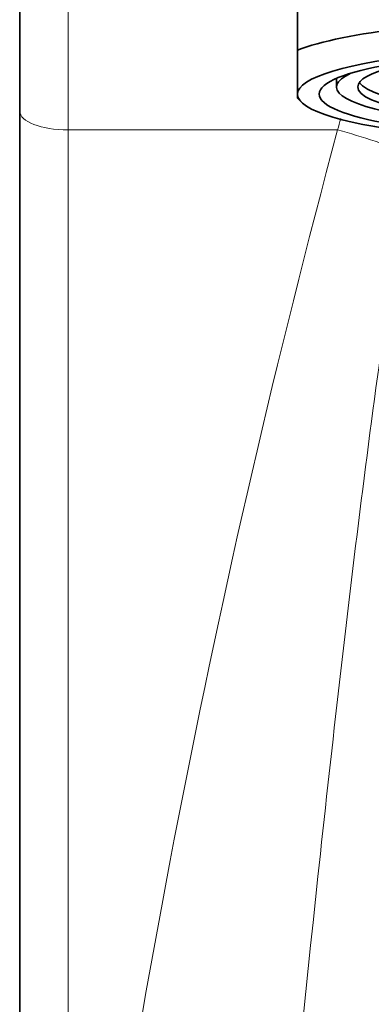
# Model space of a CAD drawing. Units: millimetres. Extents: x 0 to 1478, y 0 to 1759.
# Drawn here: x 696 to 711, y 1277 to 1317 of the extents above; entities that cross this region are included whole.
import ezdxf
from ezdxf import colors
from ezdxf.entities.mleader import LeaderData, LeaderLine
from ezdxf.math import Vec2, Vec3

# ---------------------------------------------------------------- set-up
doc = ezdxf.new("R2010")
doc.units = ezdxf.units.MM
doc.layers.add('DV1_Défaut', color=7, linetype='Continuous')
doc.layers.add('Défaut', color=7, linetype='Continuous')

# ---------------------------------------------------------------- blocks, each defined once
blk = doc.blocks.new('_DOT')
at = {"color": 0}
blk.add_line((0, 0), (-1, 0), dxfattribs=at)
at = {"color": 0, "const_width": 0.333}
blk.add_lwpolyline([(-0.1665, 0, 1), (0.1665, 0, 1)], format="xyb", close=True, dxfattribs=at)
blk = doc.blocks.new('SE')
at = {"layer": 'DV1_Défaut', "color": 7, "linetype": 'Continuous', "lineweight": 35}
for p, q in [((696.154, 1313.658), (696.154, 1320.826)), ((707.654, 1316.183), (707.654, 1319.137)), ((707.654, 1314.365), (707.654, 1316.183)), ((709.274, 1315.016), (709.274, 1314.661)), ((707.654, 1314.196), (707.654, 1314.365)), ((707.654, 1314.195), (707.827, 1314.028)), ((696.154, 1255.856), (696.154, 1313.658))]:
    blk.add_line(p, q, dxfattribs=at)
at = {"layer": 'DV1_Défaut', "color": 7, "linetype": 'Continuous', "lineweight": 18}
for p, q in [((698.154, 1320.45), (698.154, 1312.882)), ((698.154, 1312.882), (709.322, 1312.882)), ((698.154, 1312.882), (698.154, 1255.45))]:
    blk.add_line(p, q, dxfattribs=at)
blk.add_arc((1112.79, 1204.627), 417.739, 164.98072, 173.01191, dxfattribs=at)
at = {"layer": 'DV1_Défaut', "color": 7, "linetype": 'Continuous', "lineweight": 35}
for centre, major_axis, start_param, end_param in [((718.654, 1315.35), (-12, 0), 3.552731, 5.872047), ((718.654, 1314.365), (11, 0), 0, 3.141593), ((718.654, 1314.661), (-8.5, 0), 0, 4.332858), ((718.654, 1314.661), (-8.5, 0), 5.09192, 6.283185), ((718.654, 1314.661), (9.38, 0), 2.785372, 6.283185), ((718.654, 1315.024), (-8.5, 0), 0.123548, 3.018045), ((718.654, 1314.365), (-11, 0), 0, 3.141593)]:
    blk.add_ellipse(centre, major_axis=major_axis, ratio=0.173648, start_param=start_param, end_param=end_param, dxfattribs=at)
blk.add_ellipse((718.654, 1314.365), major_axis=(-10.1, 0), ratio=0.173648, dxfattribs=at)
at = {"layer": 'DV1_Défaut', "color": 7, "linetype": 'Continuous', "lineweight": 18}
for centre, major_axis, ratio, start_param, end_param in [((698.154, 1313.658), (-2, 0), 0.388222, 0, 1.570796), ((709.322, 1307.058), (-14.23, 4.745), 0.371098, 4.618452, 4.835496)]:
    blk.add_ellipse(centre, major_axis=major_axis, ratio=ratio, start_param=start_param, end_param=end_param, dxfattribs=at)
blk.add_open_spline([(709.322, 1312.882), (709.362, 1313.039), (709.405, 1313.194), (709.449, 1313.35)], degree=3, dxfattribs=at)
blk.add_open_spline([(712.409, 1311.871), (711.951, 1309.434), (711.581, 1306.973), (710.88, 1302.025), (710.553, 1299.536), (709.618, 1292.028), (709.05, 1286.974), (707.417, 1271.758), (706.453, 1261.51), (704.612, 1240.82), (703.663, 1230.386), (701.667, 1209.344), (700.625, 1198.765), (699.552, 1188.228)], degree=3, knots=[0, 0, 0, 0, 0.0625, 0.0625, 0.125, 0.125, 0.25, 0.25, 0.5, 0.5, 0.75, 0.75, 1, 1, 1, 1], dxfattribs=at)

msp = doc.modelspace()

# ---------------------------------------------------------------- block references
at = {"layer": 'Défaut'}
msp.add_blockref('SE', (0, 0), dxfattribs=at)

# ---------------------------------------------------------------- leaders
at = {"layer": 'Défaut', "color": 7, "linetype": 'Continuous', "lineweight": 18}
ml = msp.add_multileader_mtext('Standard', dxfattribs=at)
ml.set_content('{\\pxsm0.9;\\fSolid Edge ISO|b1||i0||c0|p34;\\W1.;10/01/2022\\P}', color=256)
ml.set_leader_properties()
ml.set_arrow_properties(name='DOT')
ml.build(insert=Vec2(0, 0))
ml.multileader.update_dxf_attribs({"leader_type": 0, "dogleg_length": 0, "arrow_head_size": 12})
ctx = ml.context
ctx.base_point, ctx.char_height, ctx.arrow_head_size, ctx.landing_gap_size = Vec3(1390.407, 1750.708), 12, 12, 4.2
notes = []
notes.append((ctx, [(0, (0, 0, 0), (0, 0), (1, 0), 1, [])]))
ctx.mtext.insert = Vec3(1392.407, 1756.828)
for ctx, leaders in notes:
    for number, flags, end, landing, length, lines in leaders:
        leader = LeaderData()
        leader.index, (leader.has_last_leader_line, leader.has_dogleg_vector, leader.attachment_direction) = number, flags
        leader.last_leader_point, leader.dogleg_vector, leader.dogleg_length = Vec3(end), Vec3(landing), length
        for number, points, colour, breaks in lines:
            line = LeaderLine()
            line.index, line.vertices, line.color, line.breaks = number, Vec3.list(points), colors.encode_raw_color(colour), breaks
            leader.lines.append(line)
        ctx.leaders.append(leader)

doc.saveas('drawing.dxf')
